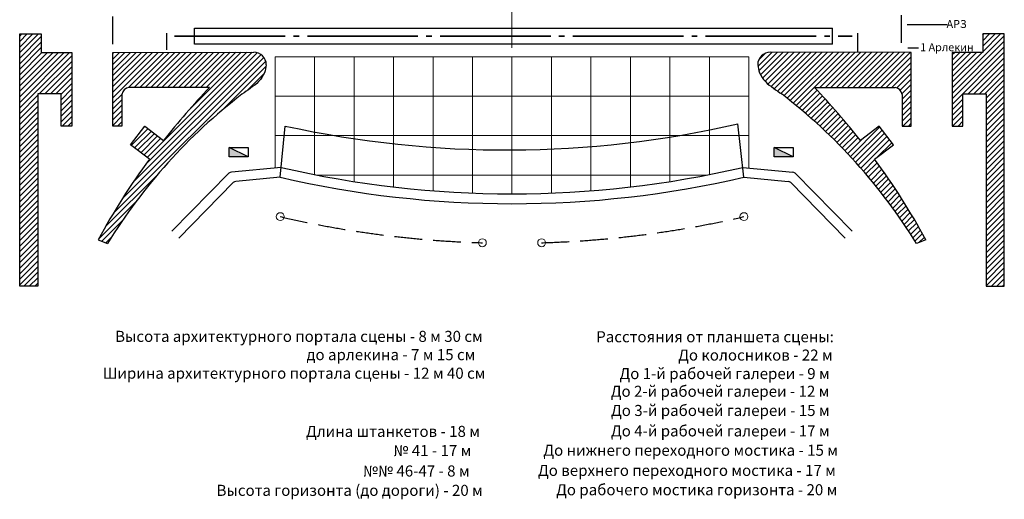
# Model space of a CAD drawing. Units: millimetres. Extents: x 14753 to 93222, y 31217 to 66091.
import ezdxf

# ---------------------------------------------------------------- set-up
doc = ezdxf.new("R2010")
doc.units = ezdxf.units.MM
doc.header["$LTSCALE"] = 140
for name, pattern in [('ACAD_ISO03W100', [30, 12, -18]), ('ACAD_ISO04W100', [30, 24, -3, 0, -3]), ('ГОСТ 2.303 4', [7, 5, -2, 0]), ('ГОСТ 2.303 5', [24, 20, -1.5, 1, -1.5])]:
    doc.linetypes.add(name, pattern=pattern)
for name, color, linetype in [('plan', 10, 'Continuous'), ('Доп. обозначения', 50, 'Continuous'), ('Комменты', 255, 'Continuous'), ('Штанкеты', 51, 'Continuous'), ('Штриховка', 8, 'ACAD_ISO04W100')]:
    doc.layers.add(name, color=color, linetype=linetype)
doc.layers.add('Сетка авансцены', color=253, linetype='Continuous', lineweight=5)
doc.layers.add('Сетка планшета', color=253, linetype='Continuous', lineweight=5)
doc.styles.get("Standard").update_dxf_attribs({"font": 'arial.ttf'})
doc.styles.add('style2', font='times.ttf', dxfattribs={"height": 200})

msp = doc.modelspace()

# ---------------------------------------------------------------- hatches: boundary and pattern name
at = {"layer": 'Доп. обозначения'}
h = msp.add_hatch(color=256, dxfattribs=at)
h.dxf.hatch_style = 1
h.paths.add_polyline_path([(73598.767857552, 40131.45255220256), (73598.767857552, 39894.70212630921), (74076.18634851447, 39894.70212630921)])
h = msp.add_hatch(color=256, dxfattribs=at)
h.dxf.hatch_style = 1
h.paths.add_polyline_path([(87395.12711836284, 40131.45255220256), (87395.12711836284, 39894.70212630921), (87872.54560932532, 39894.70212630921)])
at = {"layer": 'Штриховка'}
h = msp.add_hatch(dxfattribs=at)
h.set_pattern_fill('JIS_WOOD', color=256)
h.set_pattern_definition([(45, (0, 0), (-69.9999998825378, 69.99999988253781), [])])
h.paths.add_polyline_path([(69612.98837716163, 42537.96293262167), (68840.71839298207, 42537.96293262167), (68840.71839298207, 43006.49668514235), (68293.5454140595, 43006.49668514235), (68293.5454140595, 36616.24039892742), (68750.47040469681, 36616.24039892742), (68752.16886187329, 41490.15106100233), (69340.25334861521, 41490.15106100233), (69340.25334861521, 40672.34668460856), (69612.98837716163, 40672.34668460856)])
h.paths.add_polyline_path([(68840.71839298215, 59864.75522296516), (68318.18228100706, 59864.75522296516), (68318.18228100699, 45600.09548167539), (68840.71839298207, 45600.09548167539)])
edge = h.paths.add_edge_path()
edge.add_line((90863.70043916239, 42537.96293262176), (87298.05739047535, 42542.13524366954))
edge.add_arc((87297.85138306508, 42222.23452258373), 319.900787417395, 89.96310307308583, 179.395675762565)
edge.add_spline(control_points=[(86977.96838974857, 42225.60859684474), (86989.96868809106, 42156.15486165641), (87017.07172082156, 41999.29152340109), (87164.49312033014, 41790.55035675586), (87377.48161696811, 41632.27935061177), (87521.83902625904, 41530.13781057926), (87593.96777801358, 41479.1023852345)], knot_values=[0, 0, 0, 0, 209.6851269918998, 473.5801309066496, 739.1088957464885, 1004.27038449724, 1004.27038449724, 1004.27038449724, 1004.27038449724], degree=3, periodic=0)
edge.add_arc((79137.05221162287, 30453.93207199733), 13895.09990366921, 31.40505039027289, 52.50979823690102, ccw=False)
edge.add_line((90996.58763570698, 37694.45835520645), (91233.68904044462, 37794.26243516746))
edge.add_arc((75284.66883215886, 29095.58994968519), 18166.95210028346, 28.60826381994688, 36.2281176415757)
edge.add_line((89939.41094921152, 39832.28786369377), (90416.39060234456, 40195.16408061582))
edge.add_line((90416.39060234456, 40195.16408061582), (90053.10482144773, 40672.68208174057))
edge.add_line((90053.10482144773, 40672.68208174057), (89576.86531972207, 40310.36895664201))
edge.add_arc((75284.66883215882, 29095.58994968514), 18166.95210028352, 38.12051386977938, 43.72323037167919)
edge.add_line((88413.68841159772, 41652.14176523968), (90455.45442292215, 41652.14176523969))
edge.add_arc((90426.27341002919, 41445.40543203719), 208.785638824792, 6.785733879563509, 81.96572754536771, ccw=False)
edge.add_line((90633.59649685657, 41470.07485942902), (90633.59649685658, 40672.34668460864))
edge.add_line((90633.59649685658, 40672.34668460864), (90863.70043916242, 40672.34668460864))
edge.add_line((90863.70043916242, 40672.34668460864), (90863.70043916239, 42537.96293262176))
h.paths.add_polyline_path([(93221.8987588446, 43006.49668514235), (92674.72577992202, 43006.49668514235), (92674.72577992202, 42537.96293262167), (91902.45579574247, 42537.96293262167), (91902.45579574247, 40672.34668460856), (92175.19082428889, 40672.34668460856), (92175.19082428889, 41490.15106100233), (92763.27531103081, 41490.15106100233), (92764.97376820729, 36616.24039892742), (93221.8987588446, 36616.24039892742)])
h.paths.add_polyline_path([(93197.26189189755, 59824.65739546842), (92674.72577992169, 59824.65739546842), (92674.72577992169, 50754.54817087048), (93197.26189189755, 50754.54817087048)])
h.paths.add_polyline_path([(93197.26189189755, 48208.98618892079), (92674.72577992169, 48208.98618892079), (92674.72577992169, 45663.42420697108), (93197.26189189755, 45663.42420697108)])
h.paths.add_polyline_path([(93197.26189189678, 62148.11460399153), (89445.2524136033, 62148.11460399153), (89445.25241360339, 61642.97154176902), (92674.72577992169, 61642.97154176902), (92674.72577992178, 61062.05698190693), (93197.26189189687, 61062.05698190694)])
h.paths.add_polyline_path([(87158.95012275054, 62148.11460399153), (80757.72208645189, 62148.11460399153), (80757.72208645189, 61642.97154176902), (87158.95012275063, 61642.97154176902)])
h.paths.add_polyline_path([(80757.72208645189, 62148.11460399153), (74676.90470637367, 62148.11460399153), (74676.9047063736, 61642.97154176902), (80757.72208645189, 61642.97154176902)])
h.paths.add_polyline_path([(72070.19175930053, 62148.11460399153), (68318.18228100706, 62148.11460399153), (68318.182281007, 61062.05698190693), (68840.71839298209, 61062.05698190693), (68840.71839298215, 61642.97154176901), (72070.19175930048, 61642.97154176902)])
h = msp.add_hatch(dxfattribs=at)
h.set_pattern_fill('JIS_LC_20', color=256)
h.set_pattern_definition([(44.99999999999999, (0, 0), (-35355.33905932737, 35355.33905932738), []), (44.99999999999999, (1000, 0), (-35355.33905932737, 35355.33905932738), [])])
h.paths.add_polyline_path([(68318.18228100706, 62148.11460399153), (68318.182281007, 61062.05698190693), (68840.71839298209, 61062.05698190693), (68840.71839298215, 61642.97154176901), (72070.19175930048, 61642.97154176902), (72070.19175930053, 62148.11460399153)])
edge = h.paths.add_edge_path()
edge.add_spline(control_points=[(73921.47639489075, 41479.10238523452), (73993.60514664528, 41530.13781057929), (74137.9625559362, 41632.2793506118), (74350.95105257421, 41790.55035675588), (74498.37245208275, 41999.29152340112), (74525.47548481326, 42156.15486165645), (74537.47578315577, 42225.60859684477)], knot_values=[0, 0, 0, 0, 265.1614887507513, 530.6902535905901, 794.58525750534, 1004.27038449724, 1004.27038449724, 1004.27038449724, 1004.27038449724], degree=3, periodic=0)
edge.add_arc((74217.59278983925, 42222.23452258376), 319.9007874173983, 0.6043242374284368, 90.09719148182138)
edge.add_line((74217.05013875887, 42542.13484974844), (70651.74373374168, 42537.96293262167))
edge.add_line((70651.74373374168, 42537.96293262167), (70651.7437337417, 40672.34668460855))
edge.add_line((70651.7437337417, 40672.34668460855), (70881.84767604755, 40672.34668460856))
edge.add_line((70881.84767604755, 40672.34668460856), (70881.84767604753, 41420.73600464528))
edge.add_arc((71089.17076287491, 41445.40543203712), 208.7856388247829, 98.03427245462859, 186.7857338795654, ccw=False)
edge.add_line((71059.98974998196, 41652.14176523962), (73101.75576130637, 41652.14176523967))
edge.add_arc((86230.7753407456, 29095.58994968557), 18166.95210028347, 136.2767696283225, 141.8794861302224)
edge.add_line((71938.57885318206, 40310.36895664197), (71462.3393514564, 40672.68208174051))
edge.add_line((71462.3393514564, 40672.68208174051), (71099.05357055958, 40195.16408061574))
edge.add_line((71099.05357055958, 40195.16408061574), (71576.03322369262, 39832.2878636937))
edge.add_arc((86230.77534074565, 29095.58994968558), 18166.95210028348, 143.7718823584261, 151.3917361801091)
edge.add_line((70281.75513245138, 37794.26243515227), (70518.85653718824, 37694.4583551916))
edge.add_arc((82378.39196128224, 30453.93207199866), 13895.09990366921, 127.49020176317, 148.5949496098053, ccw=False)
h = msp.add_hatch(dxfattribs=at)
h.set_pattern_fill('JIS_WOOD', color=256)
h.set_pattern_definition([(45, (0, 0), (-69.9999998825378, 69.9999998825378), [])])
edge = h.paths.add_edge_path()
edge.add_spline(control_points=[(73921.47639489075, 41479.10238523452), (73993.60514664528, 41530.13781057929), (74137.9625559362, 41632.2793506118), (74350.95105257421, 41790.55035675588), (74498.37245208275, 41999.29152340112), (74525.47548481326, 42156.15486165645), (74537.47578315577, 42225.60859684477)], knot_values=[0, 0, 0, 0, 265.1614887507513, 530.6902535905901, 794.58525750534, 1004.27038449724, 1004.27038449724, 1004.27038449724, 1004.27038449724], degree=3, periodic=0)
edge.add_arc((74217.59278983925, 42222.23452258376), 319.9007874173982, 0.6043242374349521, 90.09719148278833)
edge.add_line((74217.05013875348, 42542.13484974844), (70651.74373374168, 42537.96293262167))
edge.add_line((70651.74373374168, 42537.96293262167), (70651.7437337417, 40672.34668460855))
edge.add_line((70651.7437337417, 40672.34668460855), (70881.84767604755, 40672.34668460856))
edge.add_line((70881.84767604755, 40672.34668460856), (70881.84767604753, 41470.07485942896))
edge.add_arc((71089.17076287491, 41445.40543203712), 208.7856388247829, 98.03427245463661, 173.2142661204346, ccw=False)
edge.add_line((71059.98974998193, 41652.14176523962), (73101.75576130637, 41652.14176523967))
edge.add_arc((86230.77534074562, 29095.58994968558), 18166.95210028347, 136.2767696283226, 141.8794861302224)
edge.add_line((71938.57885318206, 40310.36895664197), (71462.3393514564, 40672.68208174051))
edge.add_line((71462.3393514564, 40672.68208174051), (71099.05357055958, 40195.16408061574))
edge.add_line((71099.05357055958, 40195.16408061574), (71576.03322369262, 39832.28786369371))
edge.add_arc((86230.77534074566, 29095.58994968561), 18166.95210028348, 143.7718823584262, 151.3917361801092)
edge.add_line((70281.75513245138, 37794.26243515228), (70518.85653718824, 37694.4583551916))
edge.add_arc((82378.3919612816, 30453.93207199759), 13895.09990366921, 127.4902017631131, 148.5949496098002, ccw=False)

# ---------------------------------------------------------------- linework, layer by layer
at = {"layer": 'plan', "linetype": 'ACAD_ISO03W100'}
for p, q in [((72007.722086452, 59824.65739546844), (72007.72208645218, 42605.90648216007)), ((89507.72208645195, 59824.65739546842), (89507.72208645192, 42539.54962074054))]:
    msp.add_line(p, q, dxfattribs=at)
at = {"layer": 'plan'}
for p, q in [((72716.74774989304, 42751.90606448129), (72716.74774989304, 43151.90606448129)), ((72716.74774989304, 43151.90606448129), (88874.01168772545, 43151.90606448154)), ((88874.01168772545, 42751.90606448154), (88874.01168772545, 43151.90606448154)), ((68293.5454140595, 43006.49668514235), (68840.71839298207, 43006.49668514235)), ((68293.5454140595, 36616.24039892742), (68293.5454140595, 43006.49668514235)), ((68840.71839298207, 43006.49668514235), (68840.71839298207, 42537.96293262167)), ((93221.8987588446, 43006.49668514235), (92674.72577992202, 43006.49668514235)), ((92674.72577992202, 43006.49668514235), (92674.72577992202, 42537.96293262167)), ((93221.8987588446, 36616.24039892742), (93221.8987588446, 43006.49668514235)), ((88874.01168772545, 42751.90606448129), (72716.74774989304, 42751.90606448129)), ((68840.71839298207, 42537.96293262167), (69612.98837716163, 42537.96293262167)), ((69612.98837716163, 42537.96293262167), (69612.98837716163, 40672.34668460856)), ((70651.74373374168, 42537.96293262167), (74217.38678242856, 42542.13524366957)), ((70651.7437337417, 40672.34668460855), (70651.74373374168, 42537.96293262167)), ((90863.70043916239, 42537.96293262176), (87298.05739047551, 42542.13524366954)), ((90863.70043916242, 40672.34668460864), (90863.70043916239, 42537.96293262176)), ((92674.72577992202, 42537.96293262167), (91902.45579574247, 42537.96293262167)), ((91902.45579574247, 42537.96293262167), (91902.45579574247, 40672.34668460856)), ((73101.75576130638, 41652.14176523967), (71059.98974998196, 41652.14176523962)), ((88413.68841159772, 41652.14176523968), (90455.45442292214, 41652.14176523969)), ((68752.16886187329, 41490.15106100233), (68750.47040469681, 36616.24039892742)), ((69340.25334861521, 41490.15106100233), (68752.16886187329, 41490.15106100233)), ((69340.25334861521, 40672.34668460856), (69340.25334861521, 41490.15106100233)), ((70881.84767604753, 41470.07485942891), (70881.84767604755, 40672.34668460856)), ((90633.59649685657, 41470.07485942899), (90633.59649685658, 40672.34668460864)), ((92175.19082428889, 40672.34668460856), (92175.19082428889, 41490.15106100233)), ((92175.19082428889, 41490.15106100233), (92763.27531103081, 41490.15106100233)), ((92763.27531103081, 41490.15106100233), (92764.97376820729, 36616.24039892742)), ((69612.98837716163, 40672.34668460856), (69340.25334861521, 40672.34668460856)), ((70881.84767604755, 40672.34668460856), (70651.7437337417, 40672.34668460855)), ((90633.59649685658, 40672.34668460864), (90863.70043916242, 40672.34668460864)), ((91902.45579574247, 40672.34668460856), (92175.19082428889, 40672.34668460856)), ((73587.21998927528, 39480.26309663284), (72144.42387876628, 38010.66629649651)), ((74912.2245319496, 39626.06256405095), (73652.32468281062, 39507.68902006838)), ((86603.2196409545, 39626.06256405095), (87865.8630917448, 39507.43124572944)), ((87928.22418362886, 39480.26309663279), (89371.02029413782, 38010.66629649651)), ((73701.9575504025, 39240.27974936794), (72322.819771494, 37835.52376751546)), ((74887.47578315553, 39377.29058123712), (73767.54489476467, 39267.90899369948)), ((86627.96838974858, 39377.29058123712), (87747.89927813926, 39267.9089936995)), ((87813.48662250172, 39240.27974936784), (89192.62440141011, 37835.52376751546)), ((70281.75513245113, 37794.26243515238), (70518.85653718987, 37694.45835519091)), ((91233.68904044572, 37794.26243516793), (90996.58763570698, 37694.45835520645)), ((68750.47040469681, 36616.24039892742), (68293.5454140595, 36616.24039892742)), ((92764.97376820729, 36616.24039892742), (93221.8987588446, 36616.24039892742))]:
    msp.add_line(p, q, dxfattribs=at)
at = {"layer": 'plan', "linetype": 'ГОСТ 2.303 5', "lineweight": 35}
msp.add_line((72216.74774989304, 42951.90606448129), (89374.01168772545, 42951.90606448129), dxfattribs=at)
at = {"layer": 'plan', "lineweight": 25}
for p, q in [((74887.47578315553, 39377.29058123712), (75016.50184166762, 40674.24780027825)), ((86627.96838974857, 39377.29058123712), (86474.70642885579, 40729.74426230683))]:
    msp.add_line(p, q, dxfattribs=at)
at = {"layer": 'plan'}
for points in [[(71576.03322369262, 39832.28786369371), (71099.05357055958, 40195.16408061574), (71462.3393514564, 40672.68208174051), (71938.57885318206, 40310.36895664197)], [(89939.41094921152, 39832.28786369377), (90416.39060234456, 40195.16408061582), (90053.10482144773, 40672.68208174057), (89576.86531972207, 40310.36895664201)]]:
    msp.add_lwpolyline(points, dxfattribs=at)
for centre, radius, start, end in [((74217.59278983925, 42222.23452258376), 319.9007874173964, 0.6043242374119537, 90.03689692623797), ((87297.85138306508, 42222.23452258373), 319.9007874173964, 89.96310307305717, 179.395675762595), ((71089.17076287491, 41445.40543203712), 208.7856388247826, 98.034272454276, 173.2142661205698), ((86230.77534074565, 29095.58994968561), 18166.95210028346, 136.2767696285862, 141.8794861303056), ((75284.66883215884, 29095.58994968521), 18166.95210028346, 38.12051386977927, 43.7232303716791), ((90426.27341002919, 41445.40543203719), 208.7856388247826, 6.785733879463772, 81.965727545709), ((82378.39196128158, 30453.9320719976), 13895.09990366921, 127.4902017631651, 148.5949496099159), ((79137.05221162287, 30453.93207199732), 13895.09990366921, 31.40505039027297, 52.50979823690209), ((86230.77534074565, 29095.58994968561), 18166.95210028346, 143.7718823586081, 151.3917361800563), ((75284.66883215884, 29095.58994968521), 18166.95210028346, 28.60826381989002, 36.22811764157564), ((73670.14290484598, 39375.07902634962), 133.9399065554709, 97.43653858332347, 128.2508333344275), ((80756.79991085205, 64768.64739607622), 25812.95475909839, 256.9135926314059, 283.0828590650416), ((87845.30126805812, 39375.07902634962), 133.9399065554709, 51.74916666521177, 82.56346141748863), ((73784.88046597317, 39135.0956790847), 133.9399065554709, 97.43653858332375, 128.2508333344275), ((80757.72208645206, 64688.05332096267), 25982.5807441841, 256.9424243194839, 283.0575756805159), ((87730.56370693093, 39135.0956790847), 133.9399065554709, 51.74916666521177, 82.56346141748861)]:
    msp.add_arc(centre, radius, start, end, dxfattribs=at)
at = {"layer": 'plan', "lineweight": 25}
msp.add_arc((80621.79397592843, 66264.74514640287), 26197.191726069, 257.6451643741958, 282.9098419821132, dxfattribs=at)
at = {"layer": 'plan'}
for points in [[(74537.47578315577, 42225.60859684477), (74488.27021934731, 42021.77860648049), (74342.25435816713, 41801.96063320492), (74137.33689329926, 41633.09868500612), (73921.47639489075, 41479.10238523452)], [(86977.96838974857, 42225.60859684474), (87027.17395355702, 42021.77860648046), (87173.1898147372, 41801.96063320489), (87378.10727960507, 41633.09868500609), (87593.96777801358, 41479.1023852345)]]:
    msp.add_spline(points, degree=3, dxfattribs=at)
at = {"layer": 'Доп. обозначения', "linetype": 'ГОСТ 2.303 4'}
for p, q in [((90608.41766630803, 60142.97154176902), (90608.41766630803, 42538.26164988506)), ((70651.74373374168, 42751.90606448129), (70651.74373374168, 52929.68042479824))]:
    msp.add_line(p, q, dxfattribs=at)
at = {"layer": 'Доп. обозначения'}
for p, q in [((74076.18634851447, 39894.70212630921), (73598.767857552, 40131.45255220256)), ((87872.54560932532, 39894.70212630921), (87395.12711836284, 40131.45255220256))]:
    msp.add_line(p, q, dxfattribs=at)
for points in [[(74076.18634851447, 40131.45255220256), (74076.18634851447, 39894.70212630921), (73598.767857552, 39894.70212630921), (73598.767857552, 40131.45255220256)], [(87872.54560932532, 40131.45255220256), (87872.54560932532, 39894.70212630921), (87395.12711836284, 39894.70212630921), (87395.12711836284, 40131.45255220256)]]:
    msp.add_lwpolyline(points, close=True, dxfattribs=at)
at = {"layer": 'Доп. обозначения', "color": 253, "linetype": 'ГОСТ 2.303 4'}
for start, end in [(256.9424243194835, 268.3417043893049), (271.64990574826, 283.0575756805163)]:
    msp.add_arc((80759.62361780652, 63689.48673908351), 25982.5807441841, start, end, dxfattribs=at)
at = {"layer": 'Сетка авансцены', "color": 253}
for p, q in [((74757.72208645016, 42430.90888159876), (86757.72208645192, 42430.90888159806)), ((74757.72208645016, 42430.90888159876), (74757.72208644878, 39611.54632925624)), ((75757.72208645016, 42430.90888159871), (75757.72208644869, 39444.39312668423)), ((76757.72208645016, 42430.90888159865), (76757.7220864486, 39267.35311618476)), ((77757.72208645016, 42430.90888159859), (77757.72208644854, 39130.50850889427)), ((78757.72208645016, 42430.90888159853), (78757.72208644848, 39033.21809623283)), ((79757.72208645016, 42430.90888159847), (79757.72208644846, 38975.03429329349)), ((80757.72208645016, 42430.90888159841), (80757.72208644846, 38955.69265345033)), ((81757.72208645016, 42430.90888159836), (81757.72208644847, 38975.1057975741)), ((82757.72208645016, 42430.9088815983), (82757.7220864485, 39033.36142831463)), ((83757.72208645016, 42430.90888159824), (83757.72208644854, 39130.72432318919)), ((84757.72208645016, 42430.90888159818), (84757.72208644862, 39267.6424131333)), ((85757.72208645016, 42430.90888159812), (85757.7220864487, 39444.75727648982)), ((86757.72208645016, 42430.90888159806), (86757.72208644878, 39611.54632925687)), ((74757.72208644966, 41430.90888159876), (86757.72208645142, 41430.90888159806)), ((74757.72208644918, 40430.90888159876), (86757.72208645094, 40430.90888159806)), ((75826.52199097548, 39430.90888159869), (85687.07783072567, 39430.90888159812))]:
    msp.add_line(p, q, dxfattribs=at)
at = {"layer": 'Сетка планшета', "color": 253, "linetype": 'ГОСТ 2.303 5'}
msp.add_line((80757.72208645189, 61220.10973384954), (80757.72208645192, 42652.05122758685), dxfattribs=at)
at = {"layer": 'Сетка планшета'}
for centre in [(74889.37769166955, 38378.7239118845), (86629.87029826292, 38378.72391188449), (80007.72246361164, 37717.78770419434), (81507.72246361164, 37717.67788115169)]:
    msp.add_circle(centre, 100, dxfattribs=at)
at = {"layer": 'Штанкеты'}
for p, q in [((90761.9311084046, 43249.78031647903), (91776.33580165704, 43249.78031647903)), ((90776.33580165704, 42656.26840554846), (91052.75540735814, 42656.26840554846))]:
    msp.add_line(p, q, dxfattribs=at)

# ---------------------------------------------------------------- texts
at = {"layer": 'Комменты'}
for s, p in [('Высота архитектурного портала сцены - 8 м 30 см', (70709.56406571776, 35205.57500894251)), ('Расстояния от планшета сцены:', (82889.98336270575, 35195.74483143935)), ('до арлекина - 7 м 15 см', (75554.95949151997, 34741.80578780543)), ('До колосников - 22 м', (84964.50879478823, 34731.97561030227)), ('Ширина архитектурного портала сцены - 12 м 40 см', (70398.850096163, 34272.16083946727)), ('До 1-й рабочей галереи - 9 м ', (83478.79020454742, 34262.33066196412)), ('До 2-й рабочей галереи - 12 м', (83258.48838709645, 33813.94543027838)), ('До 3-й рабочей галереи - 15 м', (83264.1196957775, 33327.815480417)), ('Длина штанкетов - 18 м', (75542.49917484455, 32798.48032490166)), ('До 4-й рабочей галереи - 17 м', (83263.42182373664, 32810.1799323762)), ('№ 41 - 17 м', (77753.88090959437, 32312.35037504028)), ('До нижнего переходного мостика - 15 м', (81550.88892602835, 32319.87700128146)), ('№№ 46-47 - 8 м', (76984.64172714921, 31794.71482699949)), ('До верхнего переходного мостика - 17 м', (81415.3311133155, 31810.13921062439)), ('Высота горизонта (до дороги) - 20 м', (73278.2798621434, 31304.41189590474)), ('До рабочего мостика горизонта - 20 м', (81874.19258971875, 31319.83627952965))]:
    msp.add_text(s, height=280, dxfattribs=at).set_placement(p)
at = {"layer": 'Штанкеты', "char_height": 200, "attachment_point": 1, "style": 'style2'}
for s, insert, width in [('{\\fTimes New Roman|b0|i0|c204|p18;АРЗ}', (91760.54943791225, 43359.266089526), 431.9436), ('{\\fTimes New Roman|b0|i0|c204|p18;1 Арлекин}', (91092.49315816026, 42770.52313470565), 1776.476580143093)]:
    msp.add_mtext(s, dxfattribs=dict(at, insert=insert, width=width))

doc.saveas('drawing.dxf')
